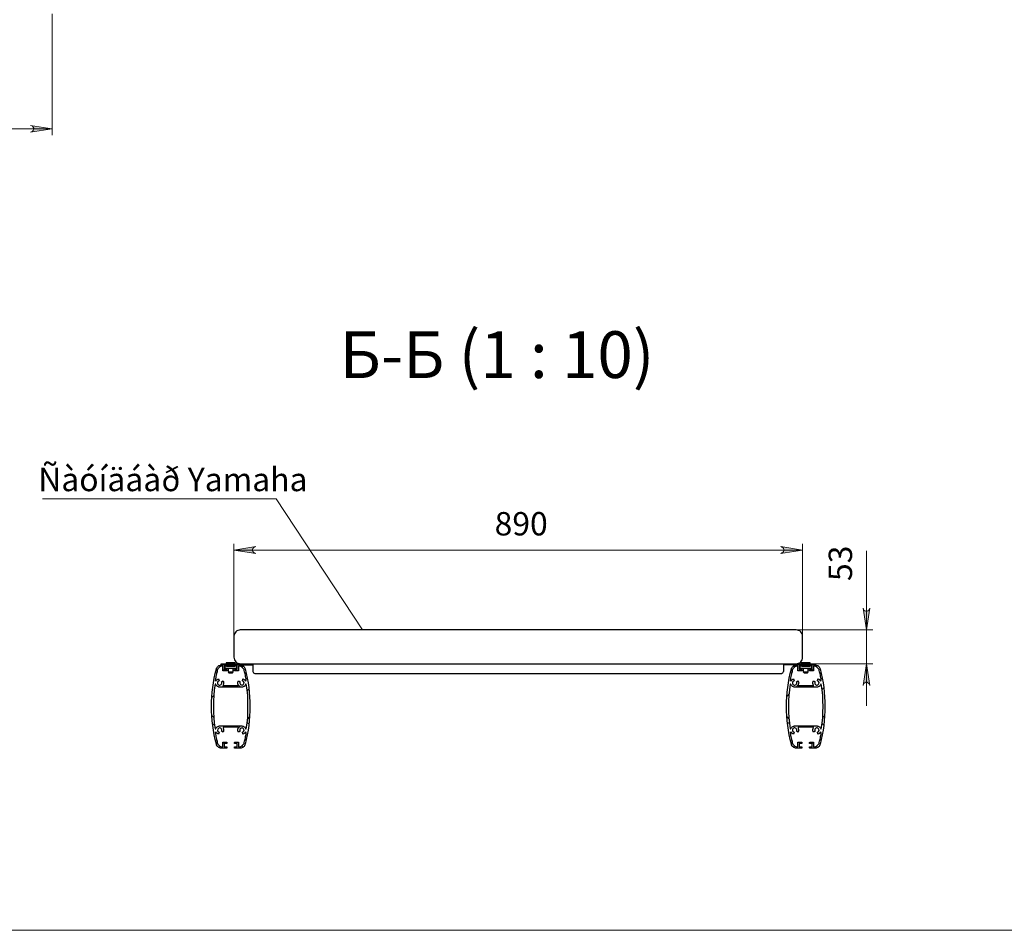
# Model space of a CAD drawing. Units: millimetres. Extents: x 496 to 519.4, y 331.8 to 348.3.
# Drawn here: x 505.4 to 511.5, y 331.8 to 337.4 of the extents above; entities that cross this region are included whole.
import ezdxf

# ---------------------------------------------------------------- set-up
doc = ezdxf.new("R2010")
doc.units = ezdxf.units.MM
for name, color, linetype in [('PDF _Геометрия', 7, 'Continuous'), ('PDF _Сплошная заливка', 7, 'Continuous'), ('PDF _Текст', 7, 'Continuous')]:
    doc.layers.add(name, color=color, linetype=linetype)
doc.styles.add('PDF Arial', font='arial.ttf')

msp = doc.modelspace()

# ---------------------------------------------------------------- hatches: boundary and pattern name
at = {"layer": 'PDF _Сплошная заливка', "transparency": 33554559}
h = msp.add_hatch(color=256, dxfattribs=at)
h.paths.add_polyline_path([(506.6418, 342.9622), (506.639, 342.9677), (506.6362, 342.9747), (506.6307, 342.9788), (506.6251, 342.9802), (506.6182, 342.9802), (506.6112, 342.9788), (506.6057, 342.9747), (506.6029, 342.9677), (506.6001, 342.9622), (506.6209, 343.0955)], flags=0)
h.paths.add_polyline_path([(506.6001, 340.8413), (506.6029, 340.8344), (506.6057, 340.8288), (506.6112, 340.8247), (506.6182, 340.8219), (506.6251, 340.8219), (506.6307, 340.8247), (506.6362, 340.8288), (506.639, 340.8344), (506.6418, 340.8413), (506.6209, 340.7066)], flags=0)
h.paths.add_polyline_path([(510.6084, 333.7622), (510.6112, 333.7552), (510.614, 333.7497), (510.6196, 333.7455), (510.6265, 333.7427), (510.6334, 333.7427), (510.639, 333.7455), (510.6446, 333.7497), (510.6487, 333.7552), (510.6501, 333.7622), (510.6293, 333.6288)], flags=0)
h.paths.add_polyline_path([(510.6501, 333.2858), (510.6487, 333.2927), (510.6446, 333.2983), (510.639, 333.3025), (510.6334, 333.3052), (510.6265, 333.3052), (510.6196, 333.3025), (510.614, 333.2983), (510.6112, 333.2927), (510.6084, 333.2858), (510.6293, 333.4191)], flags=0)
h = msp.add_hatch(color=256, dxfattribs=at)
h.paths.add_polyline_path([(502.8473, 336.7386), (502.8404, 336.7358), (502.8348, 336.733), (502.8307, 336.7275), (502.8279, 336.7219), (502.8279, 336.715), (502.8307, 336.708), (502.8348, 336.7025), (502.8404, 336.6997), (502.8473, 336.6969), (502.7126, 336.7177)], flags=0)
h.paths.add_polyline_path([(505.4793, 336.6969), (505.4862, 336.6997), (505.4918, 336.7025), (505.4959, 336.708), (505.4987, 336.715), (505.4987, 336.7219), (505.4959, 336.7275), (505.4918, 336.733), (505.4862, 336.7358), (505.4793, 336.7386), (505.6126, 336.7177)], flags=0)
h = msp.add_hatch(color=256, dxfattribs=at)
h.paths.add_polyline_path([(506.8668, 334.1413), (506.8598, 334.1386), (506.8543, 334.1358), (506.8487, 334.1302), (506.8473, 334.1233), (506.8473, 334.1163), (506.8487, 334.1108), (506.8543, 334.1052), (506.8598, 334.1025), (506.8668, 334.0997), (506.7321, 334.1205)], flags=0)
h.paths.add_polyline_path([(510.1015, 334.0997), (510.1084, 334.1025), (510.114, 334.1052), (510.1182, 334.1108), (510.1209, 334.1163), (510.1209, 334.1233), (510.1182, 334.1302), (510.114, 334.1358), (510.1084, 334.1386), (510.1015, 334.1413), (510.2362, 334.1205)], flags=0)

# ---------------------------------------------------------------- linework, layer by layer
at = {"layer": 'PDF _Геометрия', "lineweight": 18}
for points in [[(519.4265, 331.7761), (496.0418, 331.7761), (496.0418, 348.3108), (519.4265, 348.3108)], [(505.4793, 336.6969), (505.4862, 336.6997), (505.4918, 336.7025), (505.4959, 336.708), (505.4987, 336.715), (505.4987, 336.7219), (505.4959, 336.7275), (505.4918, 336.733), (505.4862, 336.7358), (505.4793, 336.7386), (505.6126, 336.7177)], [(506.8668, 334.1413), (506.8598, 334.1386), (506.8543, 334.1358), (506.8487, 334.1302), (506.8473, 334.1233), (506.8473, 334.1163), (506.8487, 334.1108), (506.8543, 334.1052), (506.8598, 334.1025), (506.8668, 334.0997), (506.7321, 334.1205)], [(510.1015, 334.0997), (510.1084, 334.1025), (510.114, 334.1052), (510.1182, 334.1108), (510.1209, 334.1163), (510.1209, 334.1233), (510.1182, 334.1302), (510.114, 334.1358), (510.1084, 334.1386), (510.1015, 334.1413), (510.2362, 334.1205)], [(510.6084, 333.7622), (510.6112, 333.7552), (510.614, 333.7497), (510.6196, 333.7455), (510.6265, 333.7427), (510.6334, 333.7427), (510.639, 333.7455), (510.6446, 333.7497), (510.6487, 333.7552), (510.6501, 333.7622), (510.6293, 333.6288)], [(510.6501, 333.2858), (510.6487, 333.2927), (510.6446, 333.2983), (510.639, 333.3025), (510.6334, 333.3052), (510.6265, 333.3052), (510.6196, 333.3025), (510.614, 333.2983), (510.6112, 333.2927), (510.6084, 333.2858), (510.6293, 333.4191)]]:
    msp.add_lwpolyline(points, close=True, dxfattribs=at)
for points in [[(505.6126, 337.4261), (505.6126, 336.6788)], [(502.7126, 336.7177), (505.6126, 336.7177)], [(505.5529, 334.4372), (506.9932, 334.4372), (507.5251, 333.6288)], [(506.7321, 333.59), (506.7321, 334.1594)], [(506.7321, 334.1205), (510.2362, 334.1205)], [(510.2362, 333.59), (510.2362, 334.1594)], [(510.6293, 333.1608), (510.6293, 333.4191), (510.6293, 333.6288), (510.6293, 334.115)], [(510.1571, 333.6288), (510.6696, 333.6288)], [(506.6473, 333.4011), (506.6404, 333.408)], [(506.789, 333.4052), (506.7821, 333.3983)], [(510.1571, 333.4191), (510.6696, 333.4191)], [(510.1862, 333.3983), (510.1793, 333.4052)], [(510.3279, 333.408), (510.3196, 333.4011)], [(506.6723, 333.3761), (506.664, 333.3844)], [(506.7612, 333.3775), (506.7598, 333.3761)], [(510.2084, 333.3761), (510.2071, 333.3775)], [(510.3043, 333.3844), (510.2959, 333.3761)], [(506.6682, 333.2844), (506.6598, 333.2761)], [(506.7723, 333.2761), (506.7584, 333.29)], [(510.2098, 333.29), (510.1959, 333.2761)], [(510.3084, 333.2761), (510.3001, 333.2844)], [(510.3668, 333.2705), (510.3557, 333.2608)], [(506.6084, 333.2247), (506.5959, 333.2122)], [(506.8237, 333.2636), (506.814, 333.2525)], [(510.1529, 333.233), (510.1404, 333.2205)], [(506.6084, 333.0872), (506.5959, 333.0997)], [(506.8279, 333.0913), (506.8154, 333.0788)], [(510.1529, 333.0788), (510.1404, 333.0913)], [(510.3723, 333.0997), (510.3598, 333.0872)], [(506.6126, 333.0511), (506.6015, 333.0413)], [(506.7723, 333.0358), (506.7584, 333.0219)], [(506.8237, 333.0483), (506.814, 333.058)], [(510.1543, 333.058), (510.1432, 333.0483)], [(510.3084, 333.0358), (510.3001, 333.0275)], [(510.3668, 333.0413), (510.3557, 333.0511)], [(506.6473, 332.9108), (506.6404, 332.9025)], [(506.6723, 332.9358), (506.664, 332.9275)], [(506.7612, 332.9344), (506.7598, 332.9344)], [(506.789, 332.9052), (506.7821, 332.9136)], [(510.1862, 332.9136), (510.1793, 332.9052)], [(510.2084, 332.9358), (510.2071, 332.9344)], [(510.3043, 332.9275), (510.2959, 332.9344)], [(510.3279, 332.9025), (510.3196, 332.9108)]]:
    msp.add_lwpolyline(points, dxfattribs=at)
at = {"layer": 'PDF _Геометрия', "lineweight": 25}
for points in [[(506.6529, 333.4122), (506.6529, 333.4191), (506.6543, 333.4191), (506.6571, 333.4191), (506.6584, 333.4191), (506.6626, 333.4191), (506.6654, 333.4191), (506.6696, 333.4191), (506.6723, 333.4191), (506.7709, 333.4191), (506.7723, 333.4191), (506.7751, 333.4191), (506.7779, 333.4191), (506.7834, 333.4191), (506.789, 333.4191), (506.7959, 333.4191), (506.8029, 333.4191), (506.8112, 333.4191), (510.1571, 333.4191), (510.1654, 333.4191), (510.1723, 333.4191), (510.1793, 333.4191), (510.1848, 333.4191), (510.1904, 333.4191), (510.1932, 333.4191), (510.1959, 333.4191), (510.2043, 333.4205), (510.2112, 333.4233), (510.2182, 333.4261), (510.2251, 333.4316), (510.2293, 333.4372), (510.2334, 333.4441), (510.2348, 333.4511), (510.2362, 333.4594), (510.2362, 333.5886), (510.2348, 333.5969), (510.2334, 333.6038), (510.2293, 333.6108), (510.2251, 333.6163), (510.2182, 333.6219), (510.2112, 333.6247), (510.2043, 333.6275), (510.1959, 333.6288), (510.1932, 333.6288), (510.1904, 333.6288), (510.1848, 333.6288), (510.1793, 333.6288), (510.1723, 333.6288), (510.1654, 333.6288), (510.1571, 333.6288), (506.8112, 333.6288), (506.8029, 333.6288), (506.7959, 333.6288), (506.789, 333.6288), (506.7834, 333.6288), (506.7779, 333.6288), (506.7751, 333.6288), (506.7723, 333.6288), (506.7709, 333.6288), (506.764, 333.6275), (506.7557, 333.6247), (506.7501, 333.6219), (506.7432, 333.6163), (506.739, 333.6108), (506.7348, 333.6038), (506.7334, 333.5969), (506.7321, 333.5886), (506.7321, 333.4594), (506.7334, 333.4511), (506.7348, 333.4441), (506.739, 333.4372), (506.7432, 333.4316), (506.7501, 333.4261), (506.7557, 333.4233), (506.764, 333.4205), (506.7709, 333.4191)], [(506.6751, 333.4038), (506.6751, 333.3927), (506.6862, 333.3927), (506.6876, 333.3927), (506.7376, 333.3927), (506.739, 333.3927), (506.7487, 333.3927), (506.7501, 333.3927), (506.7501, 333.4038)], [(506.6751, 333.3927), (506.6751, 333.3927)], [(506.6834, 333.4233), (506.6876, 333.4191)], [(506.6862, 333.4038), (506.6876, 333.4038), (506.7376, 333.4038)], [(506.6959, 333.4122), (506.6959, 333.4108), (506.6959, 333.4038)], [(506.6959, 333.4108), (506.6973, 333.4108), (506.6987, 333.4108), (506.7029, 333.4108), (506.7071, 333.4108), (506.7112, 333.4108), (506.7154, 333.4108), (506.7196, 333.4108), (506.7237, 333.4108), (506.7265, 333.4108), (506.7279, 333.4108)], [(506.6959, 333.3927), (506.6959, 333.3691), (506.7015, 333.3636), (506.7029, 333.3636), (506.7043, 333.3636), (506.7084, 333.3636), (506.7112, 333.3636), (506.7154, 333.3636), (506.7182, 333.3636), (506.7209, 333.3636), (506.7223, 333.3636), (506.7279, 333.3691), (506.7279, 333.3927)], [(506.7279, 333.4038), (506.7279, 333.4108), (506.7293, 333.4122)], [(506.7362, 333.4191), (506.739, 333.4219), (506.7404, 333.4233)], [(506.7376, 333.4038), (506.7376, 333.4038)], [(506.7709, 333.4122), (506.8459, 333.4122), (506.8459, 333.4191)], [(506.8459, 333.4122), (506.8501, 333.4122)], [(510.1182, 333.4191), (510.1182, 333.4177), (510.1182, 333.415), (510.1182, 333.4136), (510.1182, 333.4108), (510.1182, 333.408), (510.1182, 333.4052), (510.1182, 333.3761), (510.1182, 333.3719), (510.1168, 333.3691), (510.114, 333.365), (510.1126, 333.3622), (510.1084, 333.3594), (510.1057, 333.358), (510.1015, 333.3566), (510.0987, 333.3566), (506.8696, 333.3566), (506.8654, 333.3566), (506.8626, 333.358), (506.8584, 333.3594), (506.8557, 333.3622), (506.8529, 333.365), (506.8515, 333.3691), (506.8501, 333.3719), (506.8501, 333.3761), (506.8501, 333.4052), (506.8501, 333.408), (506.8501, 333.4108), (506.8501, 333.4136), (506.8501, 333.415), (506.8501, 333.4177), (506.8501, 333.4191)], [(510.1182, 333.4122), (510.1223, 333.4122)], [(510.1973, 333.4122), (510.1223, 333.4122), (510.1223, 333.4191)], [(510.1959, 333.4191), (510.2946, 333.4191), (510.2987, 333.4191), (510.3029, 333.4191), (510.3057, 333.4191), (510.3084, 333.4191), (510.3112, 333.4191), (510.3126, 333.4191), (510.314, 333.4191), (510.3154, 333.4191), (510.3154, 333.4122)], [(510.2182, 333.4038), (510.2182, 333.3927), (510.2293, 333.3927), (510.2307, 333.3927), (510.2807, 333.3927), (510.2821, 333.3927), (510.2932, 333.3927), (510.2932, 333.4038)], [(510.2182, 333.3927), (510.2182, 333.3927)], [(510.2279, 333.4233), (510.2307, 333.4191)], [(510.2307, 333.4122), (510.2807, 333.4122)], [(510.2307, 333.4038), (510.2807, 333.4038)], [(510.2307, 333.4038), (510.2307, 333.4038)], [(510.239, 333.4122), (510.2404, 333.4108), (510.2404, 333.4038)], [(510.2404, 333.4108), (510.2432, 333.4108), (510.2459, 333.4108), (510.2501, 333.4108), (510.2543, 333.4108), (510.2598, 333.4108), (510.264, 333.4108), (510.2668, 333.4108), (510.2696, 333.4108), (510.2709, 333.4108)], [(510.2404, 333.3927), (510.2404, 333.3691), (510.2459, 333.3636), (510.2487, 333.3636), (510.2515, 333.3636), (510.2543, 333.3636), (510.2584, 333.3636), (510.2612, 333.3636), (510.264, 333.3636), (510.2654, 333.3636), (510.2709, 333.3691), (510.2709, 333.3927)], [(510.2709, 333.4038), (510.2709, 333.4108), (510.2723, 333.4122)], [(510.2807, 333.4191), (510.2821, 333.4219), (510.2834, 333.4233)], [(510.2807, 333.4038), (510.2807, 333.4038)], [(510.2932, 333.3927), (510.2932, 333.3927)], [(506.6959, 333.3691), (506.6973, 333.3691), (506.6987, 333.3691), (506.7029, 333.3691), (506.7071, 333.3691), (506.7112, 333.3691), (506.7154, 333.3691), (506.7196, 333.3691), (506.7237, 333.3691), (506.7265, 333.3691), (506.7279, 333.3691)], [(510.2404, 333.3691), (510.2432, 333.3691), (510.2459, 333.3691), (510.2501, 333.3691), (510.2543, 333.3691), (510.2598, 333.3691), (510.264, 333.3691), (510.2668, 333.3691), (510.2696, 333.3691), (510.2709, 333.3691)]]:
    msp.add_lwpolyline(points, dxfattribs=at)
msp.add_lwpolyline([(506.7376, 333.4122), (506.7709, 333.4122), (506.7765, 333.4108), (506.7807, 333.4094), (506.7862, 333.408), (506.7904, 333.4052), (506.7946, 333.4011), (506.7973, 333.3969), (506.8001, 333.3927), (506.8015, 333.3886, -0.126064), (506.8015, 332.9233), (506.8001, 332.9191), (506.7973, 332.9136), (506.7946, 332.9094), (506.7904, 332.9066), (506.7862, 332.9038), (506.7807, 332.9011), (506.7765, 332.8997), (506.7709, 332.8997), (506.7376, 332.8997), (506.7362, 332.8997), (506.7362, 332.9011), (506.7362, 332.9025), (506.7362, 332.9052), (506.7362, 332.9066), (506.7362, 332.908), (506.7376, 332.908), (506.7529, 332.908), (506.7529, 332.9275), (506.7376, 332.9275), (506.7362, 332.9275), (506.7362, 332.9288), (506.7362, 332.933), (506.7362, 332.9344), (506.7376, 332.9358), (506.7612, 332.9358), (506.7612, 332.908), (506.7626, 332.908), (506.7682, 332.908), (506.7737, 332.9094), (506.7793, 332.9122), (506.7834, 332.915), (506.7876, 332.9191), (506.7918, 332.9233), (506.7946, 332.9275), (506.7959, 332.933), (506.7973, 332.9413), (506.7987, 332.9483), (506.8015, 332.9552), (506.8029, 332.9636), (506.8043, 332.9705), (506.8057, 332.9775), (506.8071, 332.9858), (506.8084, 332.9927), (506.8084, 332.9941), (506.8071, 332.9955), (506.8029, 332.9969), (506.8015, 332.9955), (506.8001, 332.9941), (506.7987, 332.9913), (506.7959, 332.99), (506.7946, 332.9886), (506.7918, 332.9872), (506.7904, 332.9872), (506.7876, 332.9858), (506.7848, 332.9969, 2.891318), (506.7696, 333.0038), (506.7598, 332.9969), (506.7584, 333.0011), (506.7571, 333.0038), (506.7557, 333.0066), (506.7557, 333.0094), (506.7557, 333.0122), (506.7571, 333.0163), (506.7571, 333.0191), (506.7584, 333.0219), (506.7598, 333.0233), (506.7598, 333.0247), (506.7584, 333.0261), (506.7571, 333.0275), (506.7557, 333.0275), (506.6696, 333.0275), (506.6682, 333.0275), (506.6668, 333.0275), (506.6668, 333.0261), (506.6654, 333.0261), (506.6654, 333.0247), (506.6654, 333.0233), (506.6654, 333.0219), (506.6668, 333.0191), (506.6682, 333.0163), (506.6682, 333.0122), (506.6682, 333.0094), (506.6682, 333.0066), (506.6682, 333.0038), (506.6668, 333.0011), (506.6654, 332.9969), (506.6557, 333.0038, 2.891318), (506.6404, 332.9969), (506.6376, 332.9858), (506.6348, 332.9872), (506.6321, 332.9872), (506.6307, 332.9886), (506.6279, 332.99), (506.6265, 332.9913), (506.6251, 332.9941), (506.6223, 332.9955), (506.6223, 332.9969), (506.6168, 332.9955), (506.6168, 332.9941), (506.6168, 332.9927), (506.6182, 332.9858), (506.6196, 332.9775), (506.6209, 332.9705), (506.6223, 332.9636), (506.6237, 332.9552), (506.6251, 332.9483), (506.6279, 332.9413), (506.6293, 332.933), (506.6307, 332.9275), (506.6334, 332.9233), (506.6362, 332.9191), (506.6404, 332.915), (506.6459, 332.9122), (506.6501, 332.9094), (506.6557, 332.908), (506.6612, 332.908), (506.664, 332.908), (506.664, 332.9358), (506.6862, 332.9358), (506.6876, 332.9358), (506.6876, 332.9344), (506.689, 332.9344), (506.689, 332.933), (506.689, 332.9288), (506.6876, 332.9275), (506.6862, 332.9275), (506.6723, 332.9275), (506.6723, 332.908), (506.6862, 332.908), (506.6876, 332.908), (506.6876, 332.9066), (506.689, 332.9066), (506.689, 332.9052), (506.689, 332.9025), (506.689, 332.9011), (506.6876, 332.9011), (506.6876, 332.8997), (506.6862, 332.8997), (506.6543, 332.8997), (506.6487, 332.8997), (506.6432, 332.9011), (506.639, 332.9038), (506.6348, 332.9066), (506.6307, 332.9094), (506.6279, 332.9136), (506.6251, 332.9191), (506.6237, 332.9233, -0.126064), (506.6237, 333.3886), (506.6251, 333.3927), (506.6279, 333.3969), (506.6307, 333.4011), (506.6348, 333.4052), (506.639, 333.408), (506.6432, 333.4094), (506.6487, 333.4108), (506.6543, 333.4122), (506.6862, 333.4122), (506.6876, 333.4122), (506.6876, 333.4108), (506.689, 333.4108), (506.689, 333.4094), (506.689, 333.4052), (506.6876, 333.4038), (506.6862, 333.4038), (506.6723, 333.4038), (506.6723, 333.3844), (506.6862, 333.3844), (506.6876, 333.3844), (506.6876, 333.383), (506.689, 333.383), (506.689, 333.3816), (506.689, 333.3788), (506.689, 333.3775), (506.6876, 333.3775), (506.6876, 333.3761), (506.6862, 333.3761), (506.664, 333.3761), (506.664, 333.4038), (506.6612, 333.4038), (506.6557, 333.4038), (506.6501, 333.4025), (506.6459, 333.3997), (506.6404, 333.3969), (506.6362, 333.3927), (506.6334, 333.3886), (506.6307, 333.383), (506.6293, 333.3788), (506.6279, 333.3705), (506.6251, 333.3636), (506.6237, 333.3566), (506.6223, 333.3483), (506.6209, 333.3413), (506.6196, 333.333), (506.6182, 333.3261), (506.6168, 333.3191), (506.6168, 333.3177), (506.6168, 333.3163), (506.6223, 333.3136), (506.6223, 333.3163), (506.6251, 333.3177), (506.6265, 333.3205), (506.6279, 333.3219), (506.6307, 333.3233), (506.6321, 333.3247), (506.6348, 333.3247), (506.6376, 333.3261), (506.6404, 333.315, 2.891318), (506.6557, 333.308), (506.6654, 333.3136), (506.6668, 333.3108), (506.6682, 333.308), (506.6682, 333.3052), (506.6682, 333.3025), (506.6682, 333.2983), (506.6682, 333.2955), (506.6668, 333.2927), (506.6654, 333.29), (506.6654, 333.2886), (506.6654, 333.2872), (506.6654, 333.2858), (506.6668, 333.2858), (506.6668, 333.2844), (506.6682, 333.2844), (506.6696, 333.2844), (506.7557, 333.2844), (506.7571, 333.2844), (506.7584, 333.2858), (506.7598, 333.2872), (506.7598, 333.2886), (506.7584, 333.29), (506.7571, 333.2927), (506.7571, 333.2955), (506.7557, 333.2983), (506.7557, 333.3025), (506.7557, 333.3052), (506.7571, 333.308), (506.7584, 333.3108), (506.7598, 333.3136), (506.7696, 333.308, 2.891318), (506.7848, 333.315), (506.7876, 333.3261), (506.7904, 333.3247), (506.7918, 333.3247), (506.7946, 333.3233), (506.7959, 333.3219), (506.7987, 333.3205), (506.8001, 333.3177), (506.8015, 333.3163), (506.8029, 333.3136), (506.8071, 333.3163), (506.8084, 333.3163), (506.8084, 333.3177), (506.8084, 333.3191), (506.8071, 333.3261), (506.8057, 333.333), (506.8043, 333.3413), (506.8029, 333.3483), (506.8015, 333.3566), (506.7987, 333.3636), (506.7973, 333.3705), (506.7959, 333.3788), (506.7946, 333.383), (506.7918, 333.3886), (506.7876, 333.3927), (506.7834, 333.3969), (506.7793, 333.3997), (506.7737, 333.4025), (506.7682, 333.4038), (506.7626, 333.4038), (506.7612, 333.4038), (506.7612, 333.3761), (506.7376, 333.3761), (506.7362, 333.3761), (506.7362, 333.3775), (506.7362, 333.3788), (506.7362, 333.3816), (506.7362, 333.383), (506.7362, 333.3844), (506.7376, 333.3844), (506.7529, 333.3844), (506.7529, 333.4038), (506.7376, 333.4038), (506.7362, 333.4038), (506.7362, 333.4052), (506.7362, 333.4094), (506.7362, 333.4108), (506.7376, 333.4122), (506.6862, 333.4122)], format="xyb", dxfattribs=at)
for points in [[(506.7404, 333.4233), (506.7404, 333.4261), (506.739, 333.4261), (506.7362, 333.4261), (506.7321, 333.4261), (506.7279, 333.4261), (506.7209, 333.4261), (506.7154, 333.4261), (506.7098, 333.4261), (506.7029, 333.4261), (506.6973, 333.4261), (506.6932, 333.4261), (506.689, 333.4261), (506.6862, 333.4261), (506.6834, 333.4261), (506.6834, 333.4233), (506.6862, 333.4233), (506.689, 333.4233), (506.6932, 333.4233), (506.6973, 333.4233), (506.7029, 333.4233), (506.7098, 333.4233), (506.7154, 333.4233), (506.7209, 333.4233), (506.7279, 333.4233), (506.7321, 333.4233), (506.7362, 333.4233), (506.739, 333.4233)], [(510.2834, 333.4233), (510.2834, 333.4261), (510.2821, 333.4261), (510.2793, 333.4261), (510.2751, 333.4261), (510.2709, 333.4261), (510.2654, 333.4261), (510.2584, 333.4261), (510.2529, 333.4261), (510.2459, 333.4261), (510.2404, 333.4261), (510.2362, 333.4261), (510.2321, 333.4261), (510.2293, 333.4261), (510.2279, 333.4261), (510.2279, 333.4233), (510.2293, 333.4233), (510.2321, 333.4233), (510.2362, 333.4233), (510.2404, 333.4233), (510.2459, 333.4233), (510.2529, 333.4233), (510.2584, 333.4233), (510.2654, 333.4233), (510.2709, 333.4233), (510.2751, 333.4233), (510.2793, 333.4233), (510.2821, 333.4233)], [(506.8084, 333.2927), (506.8071, 333.2941), (506.8057, 333.2941), (506.8057, 333.2927), (506.8043, 333.2927), (506.8029, 333.2886), (506.8015, 333.2858), (506.7987, 333.283), (506.7959, 333.2802), (506.7918, 333.2788), (506.789, 333.2775), (506.7848, 333.2761), (506.7807, 333.2761), (506.6432, 333.2761), (506.639, 333.2761), (506.6362, 333.2775), (506.6321, 333.2788), (506.6293, 333.2802), (506.6265, 333.283), (506.6237, 333.2858), (506.6209, 333.2886), (506.6196, 333.2927), (506.6196, 333.2941), (506.6182, 333.2941), (506.6168, 333.2941), (506.6168, 333.2927), (506.6112, 333.258), (506.6084, 333.2247), (506.6071, 333.19), (506.6057, 333.1552), (506.6071, 333.1219), (506.6084, 333.0872), (506.6112, 333.0538), (506.6168, 333.0191), (506.6168, 333.0177), (506.6182, 333.0177), (506.6196, 333.0177), (506.6196, 333.0191), (506.6209, 333.0219), (506.6237, 333.0261), (506.6265, 333.0288), (506.6293, 333.0302), (506.6321, 333.033), (506.6362, 333.0344), (506.639, 333.0344), (506.6432, 333.0358), (506.7807, 333.0358), (506.7848, 333.0344), (506.789, 333.0344), (506.7918, 333.033), (506.7959, 333.0302), (506.7987, 333.0288), (506.8015, 333.0261), (506.8029, 333.0219), (506.8043, 333.0191), (506.8057, 333.0191), (506.8057, 333.0177), (506.8071, 333.0177), (506.8084, 333.0177), (506.8084, 333.0191), (506.8126, 333.0538), (506.8168, 333.0872), (506.8182, 333.1219), (506.8182, 333.1552), (506.8182, 333.19), (506.8168, 333.2247), (506.8126, 333.258)], [(510.3515, 333.2927), (510.3515, 333.2941), (510.3501, 333.2941), (510.3487, 333.2941), (510.3487, 333.2927), (510.3459, 333.2886), (510.3446, 333.2858), (510.3418, 333.283), (510.339, 333.2802), (510.3362, 333.2788), (510.3321, 333.2775), (510.3279, 333.2761), (510.3251, 333.2761), (510.1862, 333.2761), (510.1834, 333.2761), (510.1793, 333.2775), (510.1751, 333.2788), (510.1723, 333.2802), (510.1696, 333.283), (510.1668, 333.2858), (510.1654, 333.2886), (510.1626, 333.2927), (510.1626, 333.2941), (510.1612, 333.2941), (510.1598, 333.2927), (510.1557, 333.258), (510.1515, 333.2247), (510.1501, 333.19), (510.1487, 333.1552), (510.1501, 333.1219), (510.1515, 333.0872), (510.1557, 333.0538), (510.1598, 333.0191), (510.1598, 333.0177), (510.1612, 333.0177), (510.1626, 333.0177), (510.1626, 333.0191), (510.1654, 333.0219), (510.1668, 333.0261), (510.1696, 333.0288), (510.1723, 333.0302), (510.1751, 333.033), (510.1793, 333.0344), (510.1834, 333.0344), (510.1862, 333.0358), (510.3251, 333.0358), (510.3279, 333.0344), (510.3321, 333.0344), (510.3362, 333.033), (510.339, 333.0302), (510.3418, 333.0288), (510.3446, 333.0261), (510.3459, 333.0219), (510.3487, 333.0191), (510.3487, 333.0177), (510.3501, 333.0177), (510.3515, 333.0177), (510.3515, 333.0191), (510.3557, 333.0538), (510.3598, 333.0872), (510.3612, 333.1219), (510.3626, 333.1552), (510.3612, 333.19), (510.3598, 333.2247), (510.3557, 333.258)]]:
    msp.add_lwpolyline(points, close=True, dxfattribs=at)
msp.add_lwpolyline([(510.1987, 333.0038, 2.891318), (510.1834, 332.9969), (510.1807, 332.9858), (510.1779, 332.9872), (510.1751, 332.9872), (510.1737, 332.9886), (510.1709, 332.99), (510.1696, 332.9913), (510.1682, 332.9941), (510.1668, 332.9955), (510.1654, 332.9969), (510.1612, 332.9955), (510.1598, 332.9955), (510.1598, 332.9941), (510.1598, 332.9927), (510.1612, 332.9858), (510.1626, 332.9775), (510.164, 332.9705), (510.1654, 332.9636), (510.1668, 332.9552), (510.1682, 332.9483), (510.1709, 332.9413), (510.1723, 332.933), (510.1737, 332.9275), (510.1765, 332.9233), (510.1807, 332.9191), (510.1848, 332.915), (510.189, 332.9122), (510.1946, 332.9094), (510.1987, 332.908), (510.2043, 332.908), (510.2071, 332.908), (510.2071, 332.9358), (510.2307, 332.9358), (510.2307, 332.9344), (510.2321, 332.9344), (510.2321, 332.933), (510.2321, 332.9288), (510.2321, 332.9275), (510.2307, 332.9275), (510.2154, 332.9275), (510.2154, 332.908), (510.2307, 332.908), (510.2321, 332.9066), (510.2321, 332.9052), (510.2321, 332.9025), (510.2321, 332.9011), (510.2307, 332.8997), (510.1973, 332.8997), (510.1918, 332.8997), (510.1876, 332.9011), (510.1821, 332.9038), (510.1779, 332.9066), (510.1737, 332.9094), (510.1709, 332.9136), (510.1682, 332.9191), (510.1668, 332.9233, -0.126064), (510.1668, 333.3886), (510.1682, 333.3927), (510.1709, 333.3969), (510.1737, 333.4011), (510.1779, 333.4052), (510.1821, 333.408), (510.1876, 333.4094), (510.1918, 333.4108), (510.1973, 333.4122), (510.2307, 333.4122), (510.2307, 333.4108), (510.2321, 333.4108), (510.2321, 333.4094), (510.2321, 333.4052), (510.2321, 333.4038), (510.2307, 333.4038), (510.2154, 333.4038), (510.2154, 333.3844), (510.2307, 333.3844), (510.2321, 333.383), (510.2321, 333.3816), (510.2321, 333.3788), (510.2321, 333.3775), (510.2307, 333.3761), (510.2071, 333.3761), (510.2071, 333.4038), (510.2043, 333.4038), (510.1987, 333.4038), (510.1946, 333.4025), (510.189, 333.3997), (510.1848, 333.3969), (510.1807, 333.3927), (510.1765, 333.3886), (510.1737, 333.383), (510.1723, 333.3788), (510.1709, 333.3705), (510.1682, 333.3636), (510.1668, 333.3566), (510.1654, 333.3483), (510.164, 333.3413), (510.1626, 333.333), (510.1612, 333.3261), (510.1598, 333.3191), (510.1598, 333.3177), (510.1598, 333.3163), (510.1612, 333.3163), (510.1654, 333.3136), (510.1668, 333.3163), (510.1682, 333.3177), (510.1696, 333.3205), (510.1709, 333.3219), (510.1737, 333.3233), (510.1751, 333.3247), (510.1779, 333.3247), (510.1807, 333.3261), (510.1834, 333.315, 2.891318), (510.1987, 333.308), (510.2084, 333.3136), (510.2098, 333.3108), (510.2112, 333.308), (510.2112, 333.3052), (510.2126, 333.3025), (510.2112, 333.2983), (510.2112, 333.2955), (510.2098, 333.2927), (510.2098, 333.29), (510.2084, 333.2886), (510.2084, 333.2872), (510.2098, 333.2858), (510.2112, 333.2844), (510.2126, 333.2844), (510.2987, 333.2844), (510.3001, 333.2844), (510.3015, 333.2858), (510.3029, 333.2872), (510.3029, 333.2886), (510.3015, 333.29), (510.3015, 333.2927), (510.3001, 333.2955), (510.3001, 333.2983), (510.2987, 333.3025), (510.3001, 333.3052), (510.3001, 333.308), (510.3015, 333.3108), (510.3029, 333.3136), (510.3126, 333.308, 2.891318), (510.3279, 333.315), (510.3307, 333.3261), (510.3334, 333.3247), (510.3362, 333.3247), (510.3376, 333.3233), (510.3404, 333.3219), (510.3418, 333.3205), (510.3432, 333.3177), (510.3446, 333.3163), (510.3459, 333.3136), (510.3501, 333.3163), (510.3515, 333.3163), (510.3515, 333.3177), (510.3515, 333.3191), (510.3501, 333.3261), (510.3487, 333.333), (510.3473, 333.3413), (510.3459, 333.3483), (510.3446, 333.3566), (510.3432, 333.3636), (510.3404, 333.3705), (510.339, 333.3788), (510.3376, 333.383), (510.3348, 333.3886), (510.3307, 333.3927), (510.3265, 333.3969), (510.3223, 333.3997), (510.3168, 333.4025), (510.3126, 333.4038), (510.3071, 333.4038), (510.3043, 333.4038), (510.3043, 333.3761), (510.2807, 333.3761), (510.2793, 333.3775), (510.2793, 333.3788), (510.2793, 333.3816), (510.2793, 333.383), (510.2807, 333.3844), (510.2959, 333.3844), (510.2959, 333.4038), (510.2807, 333.4038), (510.2793, 333.4038), (510.2793, 333.4052), (510.2793, 333.4094), (510.2793, 333.4108), (510.2807, 333.4108), (510.2807, 333.4122), (510.314, 333.4122), (510.3196, 333.4108), (510.3237, 333.4094), (510.3293, 333.408), (510.3334, 333.4052), (510.3376, 333.4011), (510.3404, 333.3969), (510.3432, 333.3927), (510.3446, 333.3886, -0.126064), (510.3446, 332.9233), (510.3432, 332.9191), (510.3404, 332.9136), (510.3376, 332.9094), (510.3334, 332.9066), (510.3293, 332.9038), (510.3237, 332.9011), (510.3196, 332.8997), (510.314, 332.8997), (510.2807, 332.8997), (510.2793, 332.9011), (510.2793, 332.9025), (510.2793, 332.9052), (510.2793, 332.9066), (510.2807, 332.908), (510.2959, 332.908), (510.2959, 332.9275), (510.2807, 332.9275), (510.2793, 332.9275), (510.2793, 332.9288), (510.2793, 332.933), (510.2793, 332.9344), (510.2807, 332.9344), (510.2807, 332.9358), (510.3043, 332.9358), (510.3043, 332.908), (510.3071, 332.908), (510.3126, 332.908), (510.3168, 332.9094), (510.3223, 332.9122), (510.3265, 332.915), (510.3307, 332.9191), (510.3348, 332.9233), (510.3376, 332.9275), (510.339, 332.933), (510.3404, 332.9413), (510.3432, 332.9483), (510.3446, 332.9552), (510.3459, 332.9636), (510.3473, 332.9705), (510.3487, 332.9775), (510.3501, 332.9858), (510.3515, 332.9927), (510.3515, 332.9941), (510.3515, 332.9955), (510.3501, 332.9955), (510.3459, 332.9969), (510.3446, 332.9955), (510.3432, 332.9941), (510.3418, 332.9913), (510.3404, 332.99), (510.3376, 332.9886), (510.3362, 332.9872), (510.3334, 332.9872), (510.3307, 332.9858), (510.3279, 332.9969, 2.891318), (510.3126, 333.0038), (510.3029, 332.9969), (510.3015, 333.0011), (510.3001, 333.0038), (510.3001, 333.0066), (510.2987, 333.0094), (510.3001, 333.0122), (510.3001, 333.0163), (510.3015, 333.0191), (510.3015, 333.0219), (510.3029, 333.0233), (510.3029, 333.0247), (510.3015, 333.0261), (510.3001, 333.0275), (510.2987, 333.0275), (510.2126, 333.0275), (510.2112, 333.0275), (510.2098, 333.0261), (510.2084, 333.0247), (510.2084, 333.0233), (510.2098, 333.0219), (510.2098, 333.0191), (510.2112, 333.0163), (510.2112, 333.0122), (510.2126, 333.0094), (510.2112, 333.0066), (510.2112, 333.0038), (510.2098, 333.0011), (510.2084, 332.9969)], format="xyb", close=True, dxfattribs=at)

# ---------------------------------------------------------------- texts
at = {"layer": 'PDF _Текст', "attachment_point": 7, "style": 'PDF Arial'}
for s, insert, char_height in [('Б-Б (1 : 10)', (507.383, 335.091), 0.288195), ('Ñàóíäáàð Yamaha', (505.5262, 334.4384), 0.144097), ('890', (508.3384, 334.1655), 0.1441)]:
    msp.add_mtext(s, dxfattribs=dict(at, insert=insert, char_height=char_height))
at = {"layer": 'PDF _Текст', "insert": (510.5859, 333.9295), "char_height": 0.1441, "attachment_point": 7, "rotation": 90, "style": 'PDF Arial'}
msp.add_mtext('53', dxfattribs=at)

doc.saveas('drawing.dxf')
